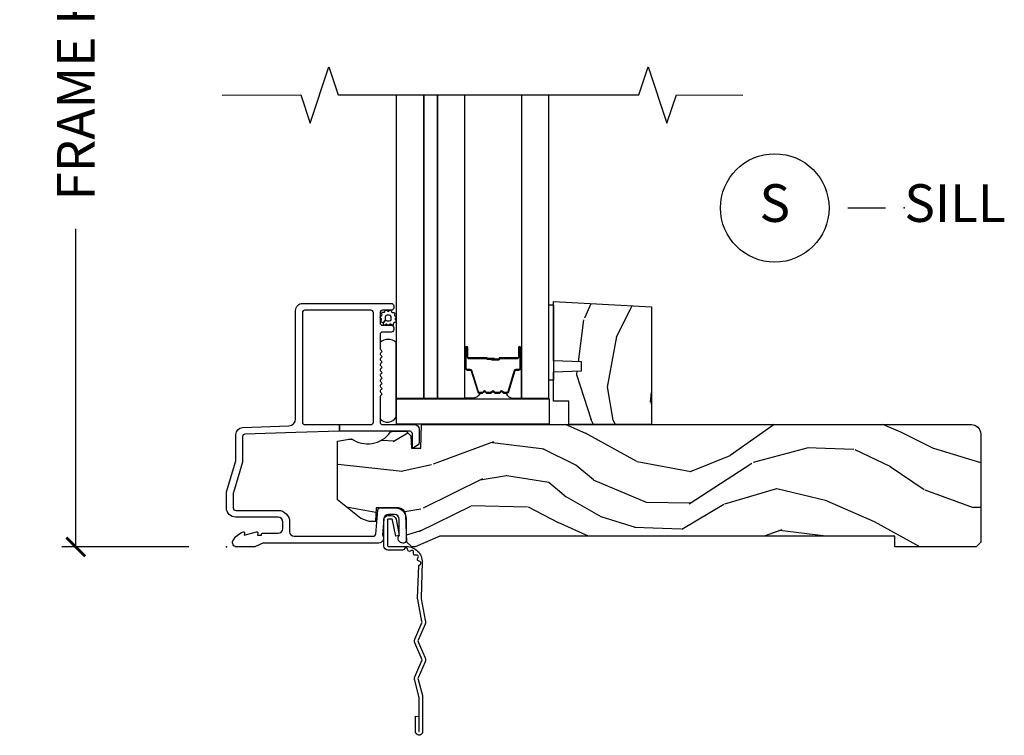
# Model space of a CAD drawing. Units: inches. Extents: x 7 to 366, y 6 to 156.
# Drawn here: x 7 to 13, y 33 to 38 of the extents above; entities that cross this region are included whole.
import ezdxf

# ---------------------------------------------------------------- set-up
doc = ezdxf.new("R2010")
doc.units = ezdxf.units.IN
doc.header["$MEASUREMENT"] = 0
doc.layers.get('Defpoints').update_dxf_attribs({"color": 253})
for name, color, linetype in [('ZP-ANNO-DIMS-DWNLD', 2, 'Continuous'), ('ZP-ANNO-MARK', 9, 'Continuous'), ('ZP-ANNO-TITL', 44, 'Continuous'), ('ZP-SECT-ACCS', 165, 'Continuous'), ('ZP-SECT-ALUM', 63, 'Continuous'), ('ZP-SECT-GLAS', 153, 'Continuous'), ('ZP-SECT-GLAS-PVB', 151, 'Continuous'), ('ZP-SECT-HDWR', 53, 'Continuous'), ('ZP-SECT-SEAL', 8, 'Continuous'), ('ZP-SECT-WDHA', 11, 'Continuous'), ('ZP-SECT-WOOD', 104, 'Continuous'), ('ZP-SECT-WSTP', 40, 'Continuous')]:
    doc.layers.add(name, color=color, linetype=linetype)
doc.layers.add('ZP-ANNO-NPLT', color=7, linetype='Continuous', plot=False)
doc.styles.get("Standard").update_dxf_attribs({"font": 'arial.ttf'})
doc.dimstyles.new('Frame Make Height and Width', dxfattribs={"dimtxt": 0.25, "dimasz": 0.125, "dimexe": 0.09375, "dimexo": 0.25, "dimgap": 0.0875, "dimtad": 0, "dimdec": 4, "dimzin": 10, "dimdsep": 46, "dimlunit": 5, "dimtxsty": 'Standard', "dimblk1": 'ARCHTICK', "dimblk2": 'ARCHTICK', "dimsah": 1, "dimcen": 0.09, "dimclrd": 256, "dimclre": 256, "dimclrt": 255, "dimadec": 3, "dimazin": 2, "dimtfac": 0.75, "dimtdec": 4, "dimtofl": 0, "dimtmove": 2, "dimatfit": 3, "dimfxl": 1, "dimfrac": 2, "dimtolj": 1, "dimtzin": 0, "dimlwd": -1, "dimlwe": -1, "dimarcsym": 0})

# ---------------------------------------------------------------- blocks, each defined once
blk = doc.blocks.new('NG Cut Name Sill (S)')
at = {"layer": 'ZP-ANNO-NPLT'}
blk.add_point((0, 0), dxfattribs=at)
at = {"layer": 'ZP-ANNO-TITL'}
blk.add_lwpolyline([(-0.0937500000000009, 0), (-0.0312500000000009, 0)], dxfattribs=at)
blk.add_circle((-0.2150000000000012, 0), 0.09, dxfattribs=at)
at = {"layer": 'ZP-ANNO-TITL', "char_height": 0.0625}
for s, insert, width, attachment_point in [('S', (-0.2150000000000012, 0), 0.1375, 5), ('SILL', (0, 0), 1.125, 4)]:
    blk.add_mtext(s, dxfattribs=dict(at, insert=insert, width=width, attachment_point=attachment_point))
blk = doc.blocks.new('101CS Vin21 DS ING SQ (Impact Ext 1 in Ext 11.7mm - 5mm Int IG) S')
at = {"layer": 'ZP-SECT-WDHA'}
h = blk.add_hatch(dxfattribs=at)
h.set_pattern_fill('WOOD3', color=256, scale=2, angle=73, pattern_type=2)
h.set_pattern_definition([(68.23640000000003, (2.225463657994168, 0.8812933624366934), (-8.34477137446781, -20.45396798290167), [0.240832, -23.842358]), (84.30990000000001, (2.314758962246912, 1.104959069773371), (0.42636909446815, 8.235181511295936), [0.305942, -9.892097999999997]), (118, (2.345092188305955, 1.409392798845644), (-1.912610103781079, 0.5847435903937088), [0.226274, -2.602152]), (119.8476, (2.238862900107505, 1.609181032555369), (-20.50272857977592, 35.5476882888315), [0.4386339999999985, -43.42478999999979]), (85.9946, (2.020556889616159, 1.989631404855543), (-1.437476743240215, -18.38297247813528), [0.2668339999999984, -26.4164939999999]), (73, (2.039195247486304, 2.255812943689306), (-1.327866102480597, 2.497352921371544), [0.5, -1.5]), (63.53769999999998, (2.185381099847631, 2.733965321670822), (-4.836323452587551, -8.978306718050995), [0.24331, -11.922214]), (67.28939999999999, (1.7090590897742, 1.039174082986974), (-7.175302374271586, -16.6287403265194), [0.200998, -19.898754]), (73, (1.78665952583799, 1.224587600085129), (-1.327866102480597, 2.497352921371544), [0.3, -1.7]), (101.3008, (1.874371037254832, 1.511479026874027), (-5.043499394239715, 24.54716094300748), [0.295296, -29.23435]), (125.125, (1.816505014647873, 1.801050302085599), (7.224071108844608, -10.57415813511433), [0.45607, -22.347438]), (112.2894, (1.554099379823583, 2.174069447455437), (-6.054586024953073, 14.3993751268171), [0.2842539999999985, -28.1410879999999]), (79.34020000000001, (1.446286298789232, 2.437083400617396), (2.76533439438243, 15.88561928555967), [0.362216, -17.748554]), (61.11129999999999, (1.513287922250867, 2.793047980953005), (-13.92425483963839, -25.02229161617254), [0.38833, -38.444646]), (66.29019999999998, (1.116150141077071, 1.220444539915064), (7.175289077572959, 16.62874768410002), [0.342344, -33.89214000000001]), (76.3665, (1.253808710921362, 1.533893288753588), (7.44326367411108, 31.18650071420278), [0.340588, -33.718186]), (106.6901, (1.334088995407796, 1.864884339875473), (0.7431255040166725, -4.409962367830814), [0.360556, -6.850547999999999]), (120.4895999999999, (1.230539555632049, 2.210250107608942), (-15.19129255384613, 25.55825994297176), [0.325576, -32.232064]), (87.9314, (1.065348189239898, 2.490806363054261), (0.6943551067665528, 22.79293410148564), [0.310484, -30.737866]), (73, (1.076555320179636, 2.801087526220982), (-1.327866102480597, 2.497352921371544), [0.24, -1.759999999999999]), (60.00539999999999, (1.146724529313132, 3.030600667652123), (9.087905524651106, 16.04400167334359), [0.266834, -26.416494]), (73, (2.731877731949737, 1.374795931528041), (-1.327866102480597, 2.497352921371544), [0, -2]), (296.1524, (2.526850382483189, 1.730272774614519), (-18.00538888531858, 36.87554735843706), [0.4386340000000001, -43.42478999999999]), (279.5651, (0.807573351834776, 1.921287150734997), (1.327869099233074, -2.497352076502218), [0.1788859999999992, -4.293249999999973]), (261.1301, (0.8372982595561779, 1.744888653403094), (-1.595852046107206, -12.06039967677669), [0.282842, -13.859292]), (229.8014, (0.7936863724722798, 1.465428453544532), (-6.748938448303023, -8.393559450670804), [0.152316, -15.07923]), (99.56509999999996, (2.526850382483189, 1.730272774614519), (-1.327869099233074, 2.497352076502219), [0.2236059999999999, -4.248529999999998]), (79.7098, (2.489694247831437, 1.950770896279394), (-3.350093459302556, -17.79822734718652), [0.342344, -33.89214000000001]), (62.87529999999996, (2.550848437198624, 2.287609381495741), (15.67848221527704, 30.76012413734089), [0.568858, -56.316992]), (62.69520000000002, (2.435850704306062, 0.8169715873976883), (5.421060729349783, 10.89091849633434), [0.223606, -22.137072]), (88.5241, (2.538424669583605, 1.015663765520656), (-0.6943538178398221, -22.79293551970828), [0.37363, -36.989452]), (115.8789, (2.548048007687498, 1.389170648139611), (15.34964888471387, -31.88084594068392), [0.3821, -37.827846]), (107.6952, (2.381272848459445, 1.732952623037178), (-7.540852312839224, 23.21929303946757), [0.316228, -31.306548]), (82.4623, (2.285154635614048, 2.03421876643766), (1.01111154669365, 10.14779136076372), [0.364966, -11.80056]), (66.41809999999998, (2.333030163956436, 2.396030780867718), (-13.76583238823937, -31.34488541092399), [0.52345, -51.82155999999999]), (64.86989999999992, (1.957698326324589, 0.9631574397590583), (-5.421068605812717, -10.89091361125097), [0.282842, -13.859292]), (84.30990000000001, (2.077814593885477, 1.219227903239797), (0.42636909446815, 8.235181511295936), [0.305942, -9.892097999999997]), (115.5104, (2.10814781994452, 1.523661632312069), (12.6938947911933, -26.88614988798455), [0.325576, -32.232064]), (118, (1.967929982766065, 1.817496548782202), (-1.912610103781079, 0.5847435903937088), [0.367696, -2.460732]), (90.35399999999963, (1.795307389443564, 2.142152428560507), (0.0487620292280573, -27.20289793979688), [0.335262, -33.190848]), (69.63350000000003, (1.79323585935856, 2.477407120940952), (-11.26852463519538, -30.01700107381326), [0.340588, -33.718186]), (55.89729999999996, (1.911768334083546, 2.796703303873925), (11.58525502309056, 17.37187083675603), [0.27203, -26.930912]), (64.2538, (1.479545948343002, 1.109343292120428), (6.005821017315287, 12.80351945054413), [0.263058, -26.042834]), (87.9314, (1.593814781809442, 1.346287660481905), (0.6943551067665528, 22.79293410148564), [0.310484, -30.737866]), (105.0054, (1.605021912749236, 1.65656882364864), (2.814114219735262, -11.31727641611973), [0.37736, -18.490604]), (122.8991, (1.507319907067881, 2.021060686501357), (18.43175097613515, -28.64036637139408), [0.49679, -49.18217999999999]), (88.94539999999999, (1.23748304531324, 2.438179456204167), (-0.4263644116476313, -8.235181634652655), [0.291204, -14.269016]), (66.99100000000001, (1.242842742158586, 2.72933452425164), (7.760042155334039, 18.54135163249375), [0.3821, -37.827846]), (49.80139999999996, (1.392196180191717, 3.081035463328674), (6.748938448303025, 8.393559450670802), [0.152316, -15.07923]), (63.53769999999998, (0.9057630947652342, 1.284766314954069), (-4.836323452587551, -8.978306718050995), [0.24331, -11.922214]), (83.008, (1.014184494137225, 1.502584588196285), (2.60695157870877, 22.20819262847393), [0.345254, -34.18010000000001]), (110.4054, (1.056212588385164, 1.84527050750708), (-11.52445423798903, 30.71134915766887), [0.428018, -42.37384999999999]), (102.0546, (2.819589243366522, 1.661687358316953), (-3.557234008732981, 15.72724097270063), [0.205912, -20.385348]), (83.78429999999999, (2.776585674620378, 1.863059384862566), (-3.618064673815971, -32.35598179133584), [0.4275519999999985, -42.32756599999979]), (65.87499999999999, (2.822877410126807, 2.288097118744872), (-6.00581031409047, -12.80352490518391), [0.483736, -15.64078])])
h.paths.add_polyline_path([(2.822004564110784, 1.593934943466024), (2.822004564110841, 0.811838234914461), (2.272004564110829, 0.811838234914461), (2.272004564110829, 0.9678382349144669), (2.172004564110807, 0.9678382349144669), (2.172004564110807, 1.162000000000006), (2.357004564110809, 1.16846034235597), (2.357004564110809, 1.228539657644034), (2.172004564110807, 1.234999999999999), (2.172004564110807, 1.628)])
h = blk.add_hatch(dxfattribs=at)
h.set_pattern_fill('WOOD3', color=256, scale=2, angle=163, pattern_type=2)
h.set_pattern_definition([(158.2364, (-41.099449657251, -17.32514361702743), (20.45396798290167, -8.344771374467806), [0.240832, -23.842358]), (174.3099, (-41.32311536458769, -17.23584831277472), (-8.235181511295936, 0.4263690944681484), [0.305942, -9.892097999999997]), (208, (-41.62754909365992, -17.20551508671568), (-0.5847435903937086, -1.91261010378108), [0.226274, -2.602152]), (209.8476, (-41.82733732736966, -17.31174437491413), (-35.54768828883149, -20.50272857977593), [0.4386340000000001, -43.42478999999999]), (175.9946, (-42.20778769966983, -17.53005038540547), (18.38297247813528, -1.437476743240211), [0.266834, -26.416494]), (163, (-42.47396923850357, -17.51141202753534), (-2.497352921371544, -1.327866102480597), [0.5, -1.5]), (153.5376999999999, (-42.95212161648516, -17.36522617517397), (8.978306718050995, -4.836323452587549), [0.24331, -11.922214]), (157.2893999999999, (-41.25733037780128, -17.84154818524747), (16.6287403265194, -7.175302374271583), [0.200998, -19.898754]), (163, (-41.44274389489942, -17.76394774918365), (-2.497352921371544, -1.327866102480597), [0.3, -1.7]), (191.3008, (-41.7296353216883, -17.67623623776684), (-24.54716094300747, -5.043499394239721), [0.295296, -29.23435]), (215.125, (-42.01920659689989, -17.73410226037376), (10.57415813511433, 7.224071108844611), [0.45607, -22.347438]), (202.2894, (-42.39222574226977, -17.99650789519808), (-14.3993751268171, -6.054586024953077), [0.284254, -28.141088]), (169.3402, (-42.6552396954317, -18.10432097623243), (-15.88561928555968, 2.765334394382427), [0.362216, -17.748554]), (151.1113, (-43.01120427576728, -18.03731935277076), (25.02229161617255, -13.92425483963839), [0.38833, -38.444646]), (156.2902000000001, (-41.43860083472936, -18.43445713394455), (-16.62874768410002, 7.175289077572956), [0.3423439999999982, -33.89213999999978]), (166.3665, (-41.75204958356789, -18.2967985641003), (-31.18650071420278, 7.443263674111074), [0.340588, -33.718186]), (196.6901, (-42.08304063468978, -18.21651827961384), (4.409962367830814, 0.7431255040166734), [0.360556, -6.850547999999999]), (210.4896, (-42.42840640242326, -18.32006771938961), (-25.55825994297176, -15.19129255384614), [0.325576, -32.232064]), (177.9314, (-42.70896265786854, -18.48525908578175), (-22.79293410148564, 0.6943551067665475), [0.310484, -30.737866]), (163, (-43.01924382103528, -18.47405195484197), (-2.497352921371544, -1.327866102480597), [0.24, -1.759999999999999]), (150.0053999999999, (-43.24875696246642, -18.40388274570851), (-16.04400167334359, 9.087905524651102), [0.266834, -26.416494]), (163, (-41.59295222634233, -16.81872954307189), (-2.497352921371544, -1.327866102480597), [0, -2]), (26.15240000000003, (-41.94842906942881, -17.02375689253844), (-36.87554735843706, -18.00538888531859), [0.4386339999999983, -43.42478999999977]), (9.565100000000033, (-42.13944344554926, -18.74303392318688), (2.497352076502218, 1.327869099233074), [0.178886, -4.293249999999999]), (351.1301, (-41.96304494821737, -18.71330901546548), (12.0603996767767, -1.595852046107204), [0.282842, -13.859292]), (319.8014, (-41.68358474835883, -18.75692090254932), (8.393559450670804, -6.748938448303023), [0.152316, -15.07923]), (189.5651, (-41.94842906942881, -17.02375689253844), (-2.497352076502219, -1.327869099233074), [0.2236059999999991, -4.248529999999972]), (169.7098, (-42.16892719109369, -17.06091302719019), (17.79822734718652, -3.350093459302553), [0.342344, -33.89214000000001]), (152.8752999999999, (-42.50576567631003, -16.99975883782299), (-30.7601241373409, 15.67848221527703), [0.568858, -56.316992]), (152.6952, (-41.03512788221201, -17.11475657071557), (-10.89091849633435, 5.421060729349781), [0.2236059999999991, -22.13707199999989]), (178.5241, (-41.23382006033494, -17.01218260543804), (22.79293551970828, -0.6943538178398186), [0.37363, -36.989452]), (205.8789, (-41.60732694295393, -17.00255926733416), (31.88084594068392, 15.34964888471388), [0.3821, -37.827846]), (197.6952, (-41.95110891785151, -17.16933442656219), (-23.21929303946757, -7.540852312839229), [0.316228, -31.306548]), (172.4623, (-42.25237506125194, -17.26545263940761), (-10.14779136076372, 1.011111546693648), [0.364966, -11.80056]), (156.4181, (-42.61418707568203, -17.21757711106521), (31.344885410924, -13.76583238823936), [0.52345, -51.82155999999999]), (154.8699, (-41.18131373457333, -17.59290894869709), (10.89091361125098, -5.421068605812715), [0.282842, -13.859292]), (174.3099, (-41.43738419805413, -17.4727926811362), (-8.235181511295936, 0.4263690944681484), [0.305942, -9.892097999999997]), (205.5104, (-41.74181792712636, -17.44245945507715), (26.88614988798455, 12.69389479119331), [0.3255759999999983, -32.23206399999977]), (208, (-42.03565284359649, -17.58267729225557), (-0.5847435903937086, -1.91261010378108), [0.367696, -2.460732]), (180.354, (-42.36030872337477, -17.75529988557804), (27.20289793979688, 0.0487620292280626), [0.335262, -33.190848]), (159.6335000000001, (-42.69556341575525, -17.75737141566307), (30.01700107381327, -11.26852463519537), [0.3405879999999982, -33.71818599999977]), (145.8973, (-43.01485959868824, -17.63883894093808), (-17.37187083675603, 11.58525502309056), [0.27203, -26.930912]), (154.2538, (-41.32749958693472, -18.0710613266786), (-12.80351945054413, 6.005821017315287), [0.2630579999999982, -26.04283399999989]), (177.9314, (-41.56444395529621, -17.95679249321216), (-22.79293410148564, 0.6943551067665475), [0.310484, -30.737866]), (195.0054, (-41.87472511846294, -17.94558536227239), (11.31727641611973, 2.814114219735264), [0.37736, -18.490604]), (212.8991, (-42.23921698131568, -18.04328736795372), (28.64036637139408, 18.43175097613516), [0.49679, -49.18217999999999]), (178.9454, (-42.6563357510185, -18.31312422970839), (8.235181634652655, -0.4263644116476298), [0.291204, -14.269016]), (156.991, (-42.94749081906593, -18.30776453286307), (-18.54135163249375, 7.760042155334037), [0.3821, -37.827846]), (139.8013999999999, (-43.29919175814296, -18.15841109482991), (-8.393559450670804, 6.748938448303024), [0.152316, -15.07923]), (153.5376999999999, (-41.50292260976835, -18.64484418025643), (8.978306718050995, -4.836323452587549), [0.24331, -11.922214]), (173.008, (-41.72074088301059, -18.53642278088443), (-22.20819262847394, 2.606951578708766), [0.345254, -34.18010000000001]), (200.4054, (-42.06342680232137, -18.4943946866365), (-30.71134915766887, -11.52445423798903), [0.4280179999999982, -42.37384999999977]), (192.0546, (-41.87984365313122, -16.73101803165508), (-15.72724097270063, -3.557234008732985), [0.205912, -20.385348]), (173.7843, (-42.08121567967686, -16.7740216004013), (32.35598179133584, -3.618064673815965), [0.4275519999999983, -42.32756599999976]), (155.8750000000001, (-42.50625341355913, -16.72772986489478), (12.80352490518391, -6.005810314090467), [0.4837359999999982, -15.64077999999994])])
edge = h.paths.add_edge_path()
edge.add_arc((4.944814544018022, 0.7499999999999782), 0.0620000000000053, 7.105427357601002e-12, 90.00000000000739, ccw=False)
edge.add_line((5.006814544018027, 0.7499999999999858), (5.006814544018027, 0.0310000000000059))
edge.add_line((5.006814544018027, 0.0310000000000059), (4.97581454401802, 0))
edge.add_line((4.97581454401802, 0), (4.437146822583371, 0))
edge.add_line((4.437146822583371, 0), (4.437146822583371, 0.0699999999999932))
edge.add_line((4.437146822583371, 0.0699999999999932), (1.417146822583389, 0.0699999999999932))
edge.add_line((1.417146822583389, 0.0699999999999932), (1.252237156975751, 0))
edge.add_line((1.252237156975751, 0), (1.229565104664572, 0))
edge.add_line((1.229565104664572, 0), (1.197483220266859, 0.0309811156375872))
edge.add_line((1.197483220266859, 0.0309811156375872), (1.191205727976863, 0.2107449748351229))
edge.add_arc((1.141236186625914, 0.2090000000000066), 0.0499999999999938, 1.999999999990271, 89.99999999999797)
edge.add_line((1.141236186625916, 0.2590000000000003), (0.9934407237161044, 0.2589999999999861))
edge.add_line((0.9934407237161044, 0.2589999999999861), (0.9902629336926329, 0.1680000000072397))
edge.add_line((0.9902629336926329, 0.1680000000072397), (0.9471407237161306, 0.1680000000072397))
edge.add_line((0.9471407237161306, 0.1680000000072397), (0.8920837993852606, 0.1873655464815869))
edge.add_line((0.8920837993852606, 0.1873655464815869), (0.7368145440179878, 0.3115809507771132))
edge.add_line((0.7368145440179878, 0.3115809507771132), (0.7368145440179878, 0.7018135829802646))
edge.add_line((0.7368145440179878, 0.7018135829802646), (0.8287618642160614, 0.7181856766099486))
edge.add_arc((0.9367097817095263, 0.8714941796644698), 0.1874999999999841, 234.8497741298518, 324.5068729371652)
edge.add_line((1.089369501261557, 0.7626306870404989), (1.113908001203639, 0.7669999999999959))
edge.add_line((1.113908001203639, 0.7669999999999959), (1.192833576295924, 0.7669999999999959))
edge.add_line((1.192833576295924, 0.7669999999999959), (1.22491546069375, 0.7360188843623661))
edge.add_line((1.22491546069375, 0.7360188843623661), (1.227709781709505, 0.6559999999999917))
edge.add_line((1.227709781709505, 0.6559999999999917), (1.289919306326452, 0.6559999999999917))
edge.add_line((1.289919306326452, 0.6559999999999917), (1.295366946367209, 0.8119999999999834))
edge.add_line((1.295366946367209, 0.8119999999999834), (4.944814544018014, 0.8119999999999834))
at = {"layer": 'ZP-ANNO-NPLT'}
blk.add_point((0, 0), dxfattribs=at)
at = {"layer": 'ZP-SECT-ALUM'}
for points in [[(1.094000000000221, 1.615999999999985, -0.4142135623722154), (1.110000000000184, 1.600000000000065), (1.110000000000184, 1.586999999999989, -0.414213562373985), (1.094000000000221, 1.570999999999941), (1.036000000000228, 1.570999999999983, 0.4142135623731153), (1.020000000000266, 1.555000000000035), (1.020000000000209, 1.486999999999952, 0.4142135623733015), (1.036000000000171, 1.470999999999932), (1.094000000000221, 1.470999999999989, -0.4142135623733819), (1.110000000000184, 1.455000000000026), (1.110000000000184, 1.441999999999936, -0.4142135623731053), (1.094000000000221, 1.425999999999973), (1.036000000000228, 1.425999999999987, 0.4142135623730267), (1.020000000000266, 1.410000000000039), (1.020000000000209, 1.317211319192864, 0.1989123673798734), (1.022928932188335, 1.310140251381), (1.027071067812016, 1.30599811575729, -0.513478318206075), (1.025461644163669, 1.289824307672887, 0.4879283649265691), (1.023535533906112, 1.2741783106039), (1.027071067812016, 1.270642776697968, -0.5134783182066965), (1.025461644163669, 1.254468968613551, 0.4879283649266339), (1.023535533906112, 1.238822971544564), (1.027071067812016, 1.235287437638632, -0.5134783182059774), (1.025461644163669, 1.219113629554229, 0.4879283649264778), (1.023535533906112, 1.203467632485242), (1.027071067812016, 1.19993209857931, -0.5134783182067139), (1.025461644163669, 1.183758290494893, 0.4879283649266261), (1.023535533906112, 1.168112293425906), (1.027071067812016, 1.164576759519974, -0.5134783182060515), (1.025461644163669, 1.148402951435571, 0.4879283649265158), (1.023535533906112, 1.132756954366584), (1.027071067812016, 1.129221420460652, -0.5134783182059913), (1.025461644163669, 1.113047612376249, 0.4879283649265899), (1.023535533906112, 1.097401615307262), (1.027071067812016, 1.09386608140133, -0.5134783182065775), (1.025461644163669, 1.077692273316912, 0.4879283649265814), (1.023535533906112, 1.062046276247926), (1.027071067812016, 1.058510742341994, -0.5134783182060239), (1.025461644163669, 1.04233693425759, 0.4879283649265735), (1.023535533906112, 1.02669093718859), (1.027071067812016, 1.023155403282657, -0.537852394857189), (1.025201585088893, 1.006573616202956, 0.2741551300553279), (1.020000000000209, 0.9978000642233553), (1.020000000000209, 0.8279999999999745, 0.4142135623730438), (1.036000000000171, 0.8120000000000118), (1.248006130256385, 0.8119999999999834, -0.4141556438661779), (1.279000000000223, 0.7810000006061131), (1.279000000000223, 0.6912335013933842, -0.2446984432289216), (1.272177222981838, 0.6781270686848018), (1.241867882181963, 0.6569042397785269, -0.6068148963147167), (1.234000000000207, 0.660999999999973), (1.234000000000207, 0.751000000000019, 0.414213562373094), (1.218000000000245, 0.7669999999999817), (0.75, 0.7669999999999817), (0.75, 0.8119999999999834), (0.9590000000002304, 0.8119999999999834, 0.4142135623730925), (0.9750000000001932, 0.8279999999999461), (0.9750000000001932, 1.555000000000021, 0.414213562373096), (0.9590000000002304, 1.570999999999983), (0.5199999999999818, 1.570999999999997, 0.4142135623730929), (0.5040000000000191, 1.555000000000035), (0.5040000000000191, 0.8279999999999603, 0.4142135623730972), (0.5199999999999818, 0.8119999999999976), (0.75, 0.8119999999999834), (0.75, 0.7669999999999817), (0.4597854779216278, 0.7592825099423095), (0.1224416080527249, 0.7475022024231494, 0.4040262258351583), (0.1070000000000277, 0.7315119491908888), (0.1070000000000277, 0.5677622324811864, -0.0726790106845361), (0.1063309601834135, 0.5631838419501776), (0.0456690398166302, 0.360054493439435, 0.0726790106845407), (0.0450000000000159, 0.3554761029084261), (0.0450000000000159, 0.2579999999999956, 0.4142135623731053), (0.0609999999999786, 0.2420000000000328), (0.3430000000000746, 0.2420000000000328, -0.4142135623730985), (0.4190000000000964, 0.1659999999999968), (0.4190000000000964, 0.1010000000000275, 0.4142135623731066), (0.4500000000001024, 0.0700000000000216), (0.974573232092041, 0.0700000000000216, 0.3888787318529158), (0.9905123472614717, 0.0846055081160131), (1.004492071897573, 0.2443944918839804, -0.3888787318528828), (1.020431187066947, 0.2589999999999861), (1.121000000000208, 0.2589999999999861, -0.4142135623731384), (1.192000000000177, 0.1879999999999882), (1.192000000000177, 0.0409999999999826, -0.4142135623713554), (1.176000000000357, 0.0250000000000226), (1.171000000000432, 0.0249999999999808, -0.6328696660970329), (1.147000000000161, 0.0756214168703338), (1.147000000000161, 0.1829999999999785, 0.4142135623730972), (1.116000000000212, 0.2139999999999844), (1.075411057508063, 0.2139999999999844, 0.3888787318529086), (1.044529021867219, 0.1857018280251736), (1.035000000000195, 0.0767846096908329, -0.6500495232073775), (1.01200000000017, 0.0249999999999915), (0.2485518243345268, 0.0249999999999915, 0.1051042352656679), (0.2420440380453215, 0.0236167273222776), (0.1921068813026636, 0.0013832726776997, -0.1051042352656674), (0.1855990950134583, -1.42e-14), (0.0670000000001778, -1.42e-14, -0.5602055028641293), (0.0429494928947634, 0.0392708234431609, -0.1875261658577676), (0.1105503302342754, 0.0995573712749405, -0.5801720142762238), (0.1198936542712659, 0.0917844627562943), (0.1174630815727369, 0.0779999999999603), (0.1991988260670041, 0.0997643013284488, -0.5481110662881777), (0.2078936542712881, 0.0917844627562943), (0.2054630815727592, 0.0779999999999745), (0.2330000000001746, 0.0779999999999745), (0.2330000000001746, 0.0829999999999984, -0.4142135623731974), (0.2400000000001796, 0.0900000000000034), (0.3430000000000746, 0.0899999999999892, 0.414213562373095), (0.3740000000000805, 0.1209999999999951), (0.3740000000000805, 0.1659999999999968, 0.4142135623731024), (0.3430000000000746, 0.1970000000000027), (0.0609999999999786, 0.1969999999999885, -0.4142135623731126), (0, 0.2579999999999956), (0, 0.3575219217105001, -0.0726790106845144), (0.0019653044612369, 0.3709709438953581), (0.060034695538775, 0.5654190837939836, 0.0726790106845355), (0.0620000000000118, 0.5788681059788418), (0.0620000000000118, 0.7450315920381457, -0.4040262258351531), (0.1073597236550086, 0.7920029609080502), (0.4136402763450633, 0.8026985134883518, 0.4040262258351554), (0.4590000000000032, 0.849669882358242), (0.4590000000000601, 1.569000000000002, -0.4142135623730931), (0.5060000000000286, 1.615999999999999)], [(1.942229970257443, 1.260545548860996), (1.942229970257443, 1.323045548860996, -1), (1.948229970257415, 1.323045548860996), (1.948229970257415, 1.185045548860998, -0.4142135623730951), (1.941229970257438, 1.178045548860993), (1.921186492045791, 1.178045548860993, 0.3297505471403194), (1.910188987352228, 1.169907823465308), (1.867414551186328, 1.029998946927939, -0.3297505471403169), (1.860720417894611, 1.025045548861001), (1.843564494036598, 1.025045548861001, -0.1989123673796605), (1.838614746568282, 1.02709580139269), (1.833447484678714, 1.032263063282272, 0.4142135623730968), (1.820012455836177, 1.032263063282272), (1.814845193946581, 1.02709580139269, -0.1989123673796558), (1.809895446478293, 1.025045548861001), (1.786564494036582, 1.025045548861001, -0.1989123673796569), (1.781614746568294, 1.02709580139269), (1.776447484678698, 1.032263063282272, 0.4142135623730913), (1.763012455836161, 1.032263063282272), (1.757845193946565, 1.02709580139269, -0.1989123673796548), (1.752895446478277, 1.025045548861001), (1.729564494036594, 1.025045548861001, -0.1989123673796564), (1.724614746568278, 1.02709580139269), (1.71944748467871, 1.032263063282272, 0.4142135623730915), (1.706012455836145, 1.032263063282272), (1.700845193946605, 1.02709580139269, -0.198912367379654), (1.69589544647826, 1.025045548861001), (1.678739522620304, 1.025045548861001, -0.3297505471403128), (1.67204538932853, 1.029998946927946), (1.629270953162659, 1.169907823465315, 0.3297505471403153), (1.618273448469068, 1.178045548861021), (1.598229970257449, 1.178045548860993, -0.4142135623733994), (1.591229970257444, 1.185045548860998), (1.591229970257444, 1.323045548860996, -1), (1.597229970257416, 1.323045548860996), (1.597229970257416, 1.260545548860996, 0.4142135623730945), (1.606729970257418, 1.251045548861), (1.724526689521411, 1.251045548861, -0.3419987131196729), (1.725494935357971, 1.250295548860997, 0.3419987131196799), (1.730336164540716, 1.246545548860993), (1.77972997025742, 1.246545548860993), (1.77972997025742, 1.250987019466037), (1.730729970257442, 1.250987019466037, -0.3279189694272522), (1.729775619374976, 1.251688331680654, 0.3279189694272557), (1.724526689521411, 1.255545548860993), (1.606729970257418, 1.255545548860993, -0.4142135623730951), (1.601729970257423, 1.260545548860996), (1.601729970257423, 1.323045548860996, 1), (1.586729970257437, 1.323045548860996), (1.586729970257437, 1.185045548860998, 0.4142135623730951), (1.598229970257449, 1.173545548861), (1.618273448469068, 1.173545548861, -0.3297505471403177), (1.624967581760785, 1.168592150794054), (1.667742017926713, 1.028683274256692, 0.3297505471403159), (1.678739522620304, 1.020545548860994), (1.69589544647826, 1.020545548860994, 0.1989123673796553), (1.704027174461913, 1.023913820877353), (1.709194436351509, 1.029081082766929, -0.4142135623730928), (1.716265504163374, 1.029081082766929), (1.721432766052942, 1.023913820877353, 0.1989123673796594), (1.729564494036594, 1.020545548860994), (1.752895446478277, 1.020545548860994, 0.1989123673796536), (1.761027174461929, 1.023913820877353), (1.766194436351497, 1.029081082766929, -0.4142135623730974), (1.773265504163362, 1.029081082766929), (1.778432766052929, 1.023913820877353, 0.1989123673796608), (1.786564494036582, 1.020545548860994), (1.809895446478293, 1.020545548860994, 0.1989123673796527), (1.818027174461917, 1.023913820877353), (1.823194436351485, 1.029081082766929, -0.4142135623730964), (1.830265504163349, 1.029081082766929), (1.835432766052946, 1.023913820877353, 0.1989123673796597), (1.843564494036598, 1.020545548860994), (1.860720417894611, 1.020545548860994, 0.3297505471403154), (1.871717922588175, 1.028683274256685), (1.914492358754074, 1.168592150794054, -0.3297505471403161), (1.921186492045791, 1.173545548861), (1.941229970257438, 1.173545548861, 0.4142135623730919), (1.952729970257422, 1.185045548860998), (1.952729970257422, 1.323045548860996, 1), (1.937729970257436, 1.323045548860996), (1.937729970257436, 1.260545548860996, -0.414213562373095), (1.93272997025744, 1.255545548860993), (1.814729970257445, 1.255545548860993, 0.414213562373095), (1.80972997025745, 1.250545548860998), (1.80972997025745, 1.248745548860995, -0.4142135623730931), (1.807529970257434, 1.246545548860993), (1.759729970257438, 1.246545548860993), (1.759729970257438, 1.242045548861), (1.807529970257434, 1.242045548861, 0.4142135623730951), (1.814229970257429, 1.248745548860995), (1.814229970257429, 1.250545548860998, -0.4142135623730951), (1.814729970257445, 1.251045548861), (1.93272997025744, 1.251045548861, 0.4142135623730944)]]:
    blk.add_lwpolyline(points, format="xyb", close=True, dxfattribs=at)
at = {"layer": 'ZP-SECT-GLAS', "flags": 128}
for points in [[(1.126799999999946, 3), (1.126799999999946, 0.9879999999999995), (1.309799999999938, 0.9879999999999995), (1.309799999999938, 3)], [(1.39979999999997, 3), (1.39979999999997, 0.9879999999999995), (1.582799999999963, 0.9879999999999995), (1.582799999999963, 3)], [(1.957804564110801, 3), (1.957804564110801, 0.988000000002728), (2.140804564110794, 0.988000000002728), (2.140804564110794, 3)]]:
    blk.add_lwpolyline(points, dxfattribs=at)
at = {"layer": 'ZP-SECT-GLAS-PVB', "flags": 128}
blk.add_lwpolyline([(1.309799999999938, 3), (1.309799999999938, 0.9879999999999995), (1.39979999999997, 0.9879999999999995), (1.39979999999997, 3)], dxfattribs=at)
at = {"layer": 'ZP-SECT-HDWR'}
blk.add_lwpolyline([(1.125825639961988, 0.8167015299668491), (2.144480753524703, 0.8167015299668491), (2.144480753524703, 0.9806632144979801), (1.125825639961988, 0.9806632144979801)], close=True, dxfattribs=at)
at = {"layer": 'ZP-SECT-SEAL', "flags": 128}
blk.add_lwpolyline([(1.126800000000002, 1.356278599899355, 0.3985601142754475), (1.020000000000234, 1.356278599899377), (1.020000000000209, 1.317211319192857, 0.198912367378926), (1.022928932188314, 1.31014025138102), (1.027071067812016, 1.30599811575729, -0.5134783182056082), (1.025461644163684, 1.289824307672894, 0.4879283649250949), (1.02353553390607, 1.274178310603945), (1.027071067812016, 1.270642776697968, -0.513478318206671), (1.025461644163669, 1.254468968613551, 0.4879283649246964), (1.023535533906066, 1.238822971544609), (1.027071067812016, 1.235287437638632, -0.5134783182060624), (1.025461644163666, 1.219113629554227, 0.4879283649245178), (1.02353553390607, 1.203467632485285), (1.027071067812016, 1.19993209857931, -0.5134783182067658), (1.025461644163669, 1.183758290494892, 0.4879283649246213), (1.023535533906066, 1.16811229342595), (1.027071067812016, 1.164576759519974, -0.5134783182060411), (1.025461644163669, 1.148402951435571, 0.4879283649246284), (1.02353553390607, 1.132756954366628), (1.027071067812016, 1.129221420460652, -0.5134783182060342), (1.025461644163669, 1.113047612376248, 0.4879283649246127), (1.02353553390607, 1.097401615307306), (1.027071067812016, 1.09386608140133, -0.5134783182066555), (1.025461644163666, 1.077692273316911, 0.4879283649245762), (1.02353553390607, 1.06204627624797), (1.027071067812016, 1.058510742341994, -0.5134783182061061), (1.025461644163666, 1.042336934257589, 0.4879283649245318), (1.023535533906066, 1.026690937188634), (1.027071067812016, 1.023155403282657, -0.5378523948572387), (1.025201585088893, 1.006573616202955, 0.2741551300553626), (1.020000000000209, 0.9978000642233525), (1.020000000000209, 0.8497760267640623, 0.5034307456774636), (1.125825639962044, 0.8604829227906386)], format="xyb", close=True, dxfattribs=at)
at = {"layer": 'ZP-SECT-SEAL'}
for points in [[(1.582800001966973, 1.222714612934048), (1.586729970257437, 1.222714612934048), (1.586729970257437, 1.323045548860996, -0.1201675316467601), (1.587571893693279, 1.326498086545925), (1.582799998032982, 1.326460110359434)], [(1.95780456214382, 1.222714612934048), (1.952729970257479, 1.222714612934048), (1.952729970257479, 1.323045548860996, 0.1201675316467601), (1.951888046821608, 1.326498086545925), (1.957804566077811, 1.326460110359434)], [(1.667742017926713, 1.028683274256692, 0.3297505471404567), (1.678739522620304, 1.020545548860994), (1.684956999751165, 1.020545548860994, -0.3006645954625839), (1.633285188525945, 0.9880562970423412), (1.582799999999963, 0.9880562970423412), (1.582799999999963, 1.222714612934048), (1.586729970257437, 1.222714612934048), (1.586729970257437, 1.185045548860998, 0.4142135623730895), (1.598229970257449, 1.173545548861), (1.618273448469068, 1.173545548861, -0.3297505471403212), (1.624967581760785, 1.168592150794054)], [(1.871717922588203, 1.028683274256692, -0.3297505471404567), (1.860720417894611, 1.020545548860994), (1.854502940763723, 1.020545548860994, 0.3006645954625839), (1.90617475198897, 0.9880562970423412), (1.957804564110801, 0.9880562970423412), (1.957804564110801, 1.222714612934048), (1.952729970257479, 1.222714612934048), (1.952729970257479, 1.185045548860998, -0.4142135623730895), (1.941229970257467, 1.173545548861), (1.921186492045848, 1.173545548861, 0.3297505471403212), (1.914492358754074, 1.168592150794054)]]:
    blk.add_lwpolyline(points, format="xyb", close=True, dxfattribs=at)
at = {"layer": 'ZP-SECT-WOOD'}
blk.add_lwpolyline([(2.822004564110784, 1.593934943466024), (2.822004564110841, 0.811838234914461), (2.272004564110829, 0.811838234914461), (2.272004564110829, 0.9678382349144669), (2.172004564110807, 0.9678382349144669), (2.172004564110807, 1.162000000000006), (2.357004564110809, 1.16846034235597), (2.357004564110809, 1.228539657644034), (2.172004564110807, 1.234999999999999), (2.172004564110807, 1.628)], close=True, dxfattribs=at)
blk.add_lwpolyline([(4.944814544018014, 0.8119999999999834, -0.4142135623730943), (5.006814544018027, 0.7499999999999858), (5.006814544018027, 0.0310000000000059), (4.97581454401802, 0), (4.437146822583371, 0), (4.437146822583371, 0.0699999999999932), (1.417146822583389, 0.0699999999999932), (1.252237156975751, 0), (1.229565104664572, 0), (1.197483220266859, 0.0309811156375872), (1.191205727976863, 0.2107449748351229, 0.4040262258351958), (1.141236186625916, 0.2590000000000003), (0.9934407237161044, 0.2589999999999861), (0.9902629336926329, 0.1680000000072397), (0.9471407237161306, 0.1680000000072397), (0.8920837993852606, 0.1873655464815869), (0.7368145440179878, 0.3115809507771132), (0.7368145440179878, 0.7018135829802646), (0.8287618642160614, 0.7181856766099486, 0.4124617526319236), (1.089369501261557, 0.7626306870404989), (1.113908001203639, 0.7669999999999959), (1.192833576295924, 0.7669999999999959), (1.22491546069375, 0.7360188843623661), (1.227709781709505, 0.6559999999999917), (1.289919306326452, 0.6559999999999917), (1.295366946367209, 0.8119999999999834)], format="xyb", close=True, dxfattribs=at)
at = {"layer": 'ZP-SECT-WSTP'}
blk.add_lwpolyline([(1.091537128214127, 1.532277155589859, 0.2965207353993963), (1.086694657859226, 1.536795462340656, 0.1436292726923587), (1.060134289979117, 1.53679546234003, 0.2595663026761136), (1.055423975320451, 1.531752916428438, 0.1452011849218784), (1.055423975321019, 1.50558706581814), (1.039425055450209, 1.487992894605945, 0.2294158512285402), (1.032415364875731, 1.491001514161219, -0.7306165511238982), (1.026352705353673, 1.504264933855431, 0.4843218305518242), (1.0243940132016, 1.517855036601936, -0.7306166562192162), (1.026464513158686, 1.532290658895071, 0.484322039755145), (1.032164126485525, 1.544782331181444, -0.6667777677387116), (1.041262306389995, 1.557918945758736, 0.5528089402906364), (1.051786158967303, 1.563746192085851, -0.6710593166254403), (1.067249979033618, 1.567347551081361, 0.4843219640596045), (1.080980507433338, 1.567352232188987, -0.7306166380338072), (1.094974532391603, 1.563248401867063, 0.4843220271397641), (1.106527918333682, 1.555829053124149, -0.73061653384963), (1.116081744775243, 1.544810952573975, 0.502190621918288), (1.120486887501698, 1.532323165252172, -0.7306165761978197), (1.122567243240183, 1.517888960497366, 0.4490035025689966), (1.124365229458788, 1.503187926273703, -0.7306165365679308), (1.118311614456132, 1.489920376187534, 0.4196064021236983), (1.106879128960855, 1.478944803900709, -0.8386311259113584), (1.094613524372704, 1.475632262872842, 0.5371079639722144), (1.081806765805282, 1.476085039317815, -0.6534498085845843), (1.066498740832258, 1.47591663088253, 0.513395526662564), (1.05377615671918, 1.473631184841828, -0.837355187365137), (1.041410492483265, 1.480627737697894, 0.2294157623501472), (1.039425055450152, 1.487992894605888), (1.055423975321019, 1.50558706581814, 0.3123819000549047), (1.059654159119162, 1.502542484795249, 0.1315543057786099), (1.0887498928615, 1.502538127305633, 0.3629954982401155), (1.092746241800085, 1.506431436223955, 0.1440936434767265)], format="xyb", close=True, dxfattribs=at)
blk.add_lwpolyline([(2.172004564110807, 1.60579214485628), (2.172004564110807, 1.10579214485628), (2.140804564110794, 1.10579214485628), (2.140804564110794, 1.60579214485628)], close=True, dxfattribs=at)
blk = doc.blocks.new('_ArchTick')
at = {"color": 0, "linetype": 'ByBlock', "const_width": 0.15}
blk.add_lwpolyline([(-0.5, -0.5), (0.5, 0.5)], dxfattribs=at)
blk = doc.blocks.new('*D410')
at = {"layer": 'Defpoints', "color": 0}
for p in [(7.999999999999996, 40.99990811972306), (7.000000000004787, 33.99990811972306), (7.999979394033058, 33.99990811972306)]:
    blk.add_point(p, dxfattribs=at)
at = {"layer": 'ZP-ANNO-DIMS-DWNLD'}
for p, q in [((7.749999999999996, 40.99990811972306), (6.906250000004785, 40.99990811972306)), ((7.000000000004785, 40.99990811972306), (7.000000000004785, 38.88899406788132)), ((7.000000000004787, 33.99990811972306), (7.000000000004786, 36.11082217156481)), ((7.749979394033058, 33.99990811972306), (6.906250000004787, 33.99990811972306))]:
    blk.add_line(p, q, dxfattribs=at)
at = {"layer": 'ZP-ANNO-DIMS-DWNLD', "xscale": 0.125, "yscale": 0.125, "zscale": 0.125}
for p, rotation in [((7.000000000004785, 40.99990811972306), 90), ((7.000000000004787, 33.99990811972306), 270)]:
    blk.add_blockref('_ArchTick', p, dxfattribs=dict(at, rotation=rotation))
at = {"layer": 'ZP-ANNO-DIMS-DWNLD', "color": 255, "insert": (7.000000000004795, 37.49990811972305), "char_height": 0.25, "attachment_point": 5, "rotation": 90}
blk.add_mtext('\\A1;FRAME HEIGHT', dxfattribs=at)
blk = doc.blocks.new('WIA- 42G7 Foldout Blue Fin SP')
at = {"layer": 'ZP-ANNO-NPLT'}
blk.add_point((0, 0), dxfattribs=at)
at = {"layer": 'ZP-SECT-ACCS'}
blk.add_lwpolyline([(1.291899459228602, 0.3394623818426652, -0.0802647730553297), (1.292713567290206, 0.3445011005321703), (1.319822016215198, 0.4875606634983996, 0.1615704533000932), (1.319822016224065, 0.5124393370632987), (1.271798092948984, 0.6199612814276634, -0.1615704533001526), (1.271798092949097, 0.6300387188210408), (1.319822016218608, 0.7375606631896972, 0.1615704533000934), (1.31982201622759, 0.7624393367545963), (1.271798092952508, 0.8699612814276633, -0.1615704533001683), (1.271798092952622, 0.8800387188210407), (1.300300048737199, 0.9875606634577565, 0.0958851559508068), (1.30223398488863, 1.002447406626259), (1.30223398488863, 1.227487031720031, 1.001822893294183), (1.254331784813189, 1.2244257271239), (1.254092949801588, 1.125000000000241), (1.277542338987814, 1.126541475524746), (1.277781173999414, 1.225967202648405, -1.000001092557772), (1.278779020347769, 1.226032797351578), (1.279667630012681, 1.000000000072574), (1.249493814168999, 0.8874393367780442, 0.1615704531591201), (1.249493814166839, 0.862560663233765), (1.29918959749375, 0.749999999874234), (1.24949381417241, 0.6374393365943405, 0.1615704533000896), (1.249493814163429, 0.6125606630294415), (1.297517737438511, 0.5050387185721235, -0.1615704533001816), (1.297517737438397, 0.4949612811787461), (1.269934729380963, 0.3504714728716181, 0.0802647730240314), (1.267899459228601, 0.3378746761526088), (1.276025617859545, 0.1285706136504672, 0.2172493365759633), (1.279665579739912, 0.1208258046925579), (1.287631555338919, 0.1140109244562808, -0.5855599422155324), (1.28433981738425, 0.0966689312787566), (1.274123491302532, 0.0933401900704922, 0.4605097357481115), (1.268237738501738, 0.0791307258339487), (1.273027558359785, 0.0697111058253199, -0.6036618419643542), (1.262846982127484, 0.0550131497640649), (1.252637386889773, 0.0557831497119139, 0.4605097357324635), (1.241773702623447, 0.0447565768039482), (1.2425824178124, 0.0343721177859777, -0.5855599423039615), (1.227992166607918, 0.0244370870377395), (1.218414357675555, 0.0293073450077515, 0.4605097357400129), (1.204110203401853, 0.0231309765550663), (1.200931130357048, 0.0133740009202939, -0.5855599423057641), (1.183649524227632, 0.0097786767671266), (1.176510983433047, 0.0181229821416054, 0.2159645946919557), (1.169307129088394, 0.0213867621116464), (1.071945998073942, 0.0212731458458677, 0.4142135623720373), (1.045565727054224, -0.005148097597413), (1.045689613092804, -0.1809999999999121, 0.414169971687353), (1.072953204851955, -0.2082350444753018), (1.093711911757907, -0.2082189363287483, 0.3300162725305506), (1.125552663998973, -0.1845961085496697), (1.14700000000019, -0.0756214168703338), (1.123958335595006, -0.0709395386649874), (1.102954799796634, -0.1777300865266511, -0.3300162725321485), (1.093693584958487, -0.1846010323350384), (1.072934878052478, -0.1846171404815919, -0.3902962473333499), (1.069189613092817, -0.18099999999977), (1.069188387546262, -0.0112595111084346, -0.4142135623754232), (1.078202988881116, -0.0022309087777614), (1.194995563431916, -0.0022450558147966, 0.4142135623731926), (1.299788441989448, 0.1025503788523991)], format="xyb", close=True, dxfattribs=at)

msp = doc.modelspace()

# ---------------------------------------------------------------- linework, layer by layer
at = {"layer": 'ZP-ANNO-MARK'}
msp.add_lwpolyline([(7.970917950800917, 36.99990811972305), (8.492500000000227, 37), (8.555000000000234, 36.8125), (8.680000000000163, 37.18749999999995), (8.742500000000234, 37), (10.73668077120912, 36.99999927894197), (10.79918077120913, 37.18749927894197), (10.92418077120912, 36.81249927894197), (10.98668077120913, 36.99999927894197), (11.4286307712092, 36.99990739866499)], dxfattribs=at)

# ---------------------------------------------------------------- block references
msp.add_blockref('101CS Vin21 DS ING SQ (Impact Ext 1 in Ext 11.7mm - 5mm Int IG) S', (7.999999999999992, 34))
at = {"xscale": 4, "yscale": 4, "zscale": 4}
msp.add_blockref('NG Cut Name Sill (S)', (12.49999999999999, 36.25), dxfattribs=at)
at = {"yscale": -1}
msp.add_blockref('WIA- 42G7 Foldout Blue Fin SP', (7.999999999999992, 34), dxfattribs=at)

# ---------------------------------------------------------------- dimensions: what is measured, and where the dimension line sits
at = {"layer": 'ZP-ANNO-DIMS-DWNLD'}
dim = msp.add_linear_dim(base=(7.000000000004787, 33.99990811972306), p1=(7.999999999999992, 40.99990811972304), p2=(7.999979394033054, 33.99990811972305), angle=90, text='FRAME HEIGHT', dimstyle='Frame Make Height and Width', override={"dimscale": 1, "dimlfac": 1, "dimpost": '"\\X'}, dxfattribs=at)
dim.commit()
dim.dimension.update_dxf_attribs({"geometry": '*D410', "text_midpoint": (7.000000000004795, 37.49990811972305)})

doc.saveas('drawing.dxf')
